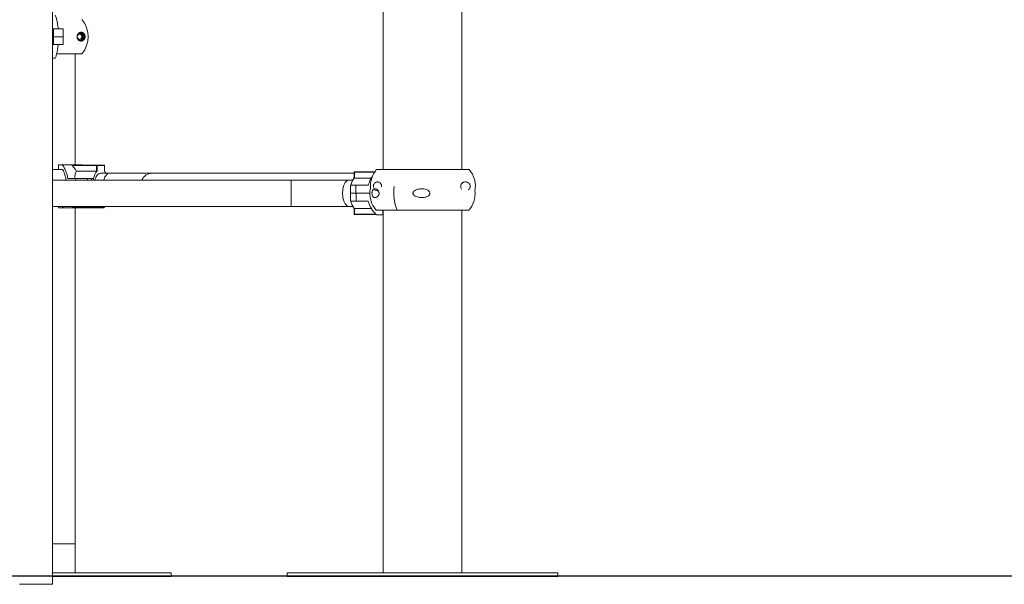
# Model space of a CAD drawing. Units: millimetres. Extents: x 17408 to 17667, y 13285 to 13570.
# Drawn here: x 17603 to 17616, y 13524 to 13531 of the extents above; entities that cross this region are included whole.
import ezdxf

# ---------------------------------------------------------------- set-up
doc = ezdxf.new("R2010")
doc.units = ezdxf.units.MM
doc.styles.add('ROMANS8', font='romans.shx')
doc.styles.get("Standard").update_dxf_attribs({"font": 'arial.ttf'})
doc.dimstyles.new('ISO-25', dxfattribs={"dimtxt": 2.5, "dimasz": 2.5, "dimexe": 1.25, "dimexo": 0.625, "dimtad": 1, "dimtih": 1, "dimtoh": 1, "dimtxsty": 'Standard', "dimcen": 2.5, "dimadec": 0, "dimazin": 0, "dimtfac": 1, "dimtmove": 0, "dimatfit": 3, "dimfxl": 0, "dimarcsym": 0})

# ---------------------------------------------------------------- blocks, each defined once
blk = doc.blocks.new('*D44')
at = {"color": 0, "lineweight": -2}
for p, q in [((17584.483, 13530.22), (17584.483, 13566.14)), ((17653.764, 13525.386), (17653.764, 13566.14)), ((17586.483, 13565.14), (17609.338, 13565.14)), ((17651.764, 13565.14), (17628.909, 13565.14))]:
    blk.add_line(p, q, dxfattribs=at)
at = {"color": 0}
for points in [[(17586.483, 13565.474), (17586.483, 13564.807), (17584.483, 13565.14)], [(17651.764, 13565.474), (17651.764, 13564.807), (17653.764, 13565.14)]]:
    blk.add_solid(points, dxfattribs=at)
at = {"layer": 'Defpoints', "color": 0}
for p in [(17653.764, 13565.14), (17584.483, 13529.22, -3441.925), (17653.764, 13524.386)]:
    blk.add_point(p, dxfattribs=at)
at = {"color": 2, "insert": (17619.124, 13565.14), "char_height": 3, "attachment_point": 5, "style": 'ROMANS8'}
blk.add_mtext('6,93 m.', dxfattribs=at)

msp = doc.modelspace()

# ---------------------------------------------------------------- linework, layer by layer
at = {"color": 7, "linetype": 'Continuous', "lineweight": 15}
for p, q in [((17603.564, 13524.145, -3441.925), (17603.564, 13556.403, -3441.925)), ((17607.844, 13532.386, -3441.925), (17607.844, 13529.515, -3441.925)), ((17608.86, 13529.515, -3441.925), (17608.86, 13532.386, -3441.925)), ((17603.564, 13531.334, -3441.925), (17603.578, 13531.334, -3441.925)), ((17603.578, 13531.232, -3441.925), (17603.578, 13531.334, -3441.925)), ((17603.578, 13531.334, -3441.925), (17603.701, 13531.334, -3441.925)), ((17603.701, 13531.232, -3441.925), (17603.701, 13531.334, -3441.925)), ((17603.578, 13531.232, -3441.925), (17603.564, 13531.232, -3441.925)), ((17603.564, 13531.232, -3441.925), (17603.579, 13531.232, -3441.925)), ((17603.579, 13531.129, -3441.925), (17603.564, 13531.129, -3441.925)), ((17603.701, 13531.232, -3441.925), (17603.578, 13531.232, -3441.925)), ((17603.579, 13531.232, -3441.925), (17603.579, 13531.129, -3441.925)), ((17603.579, 13531.232, -3441.925), (17603.701, 13531.232, -3441.925)), ((17603.701, 13531.129, -3441.925), (17603.579, 13531.129, -3441.925)), ((17603.701, 13531.129, -3441.925), (17603.701, 13531.232, -3441.925)), ((17603.946, 13531.012, -3441.925), (17603.62, 13531.012, -3441.925)), ((17603.86, 13529.575, -3441.925), (17603.86, 13531.012, -3441.925)), ((17603.86, 13529.575, -3441.925), (17603.86, 13531.012, -3441.925)), ((17603.564, 13530.952, -3441.925), (17603.6, 13530.952, -3441.925)), ((17603.696, 13529.515, -3441.925), (17603.564, 13529.515, -3441.925)), ((17603.641, 13529.515, -3441.925), (17603.641, 13529.575, -3441.925)), ((17603.692, 13529.575, -3441.925), (17603.641, 13529.575, -3441.925)), ((17603.945, 13529.575, -3441.925), (17603.692, 13529.575, -3441.925)), ((17603.819, 13529.566, -3441.925), (17603.818, 13529.568, -3441.925)), ((17604.134, 13529.566, -3441.925), (17603.819, 13529.566, -3441.925)), ((17603.82, 13529.571, -3441.925), (17604.136, 13529.571, -3441.925)), ((17604.134, 13529.491, -3441.925), (17603.873, 13529.491, -3441.925)), ((17603.949, 13529.571, -3441.925), (17603.945, 13529.575, -3441.925)), ((17604.134, 13529.566, -3441.925), (17604.141, 13529.566, -3441.925)), ((17604.134, 13529.491, -3441.925), (17604.134, 13529.566, -3441.925)), ((17604.136, 13529.571, -3441.925), (17604.231, 13529.571, -3441.925)), ((17604.141, 13529.566, -3441.925), (17604.141, 13529.494, -3441.925)), ((17604.236, 13529.566, -3441.925), (17604.141, 13529.566, -3441.925)), ((17604.303, 13529.465, -3441.925), (17604.188, 13529.465, -3441.925)), ((17604.236, 13529.493, -3441.925), (17604.236, 13529.566, -3441.925)), ((17604.236, 13529.494, -3441.925), (17604.236, 13529.566, -3441.925)), ((17604.852, 13529.465, -3441.925), (17604.303, 13529.465, -3441.925)), ((17607.469, 13529.465, -3441.925), (17604.852, 13529.465, -3441.925)), ((17607.469, 13529.477, -3441.925), (17607.469, 13529.404, -3441.925)), ((17607.472, 13529.477, -3441.925), (17607.472, 13529.402, -3441.925)), ((17607.474, 13529.482, -3441.925), (17607.734, 13529.482, -3441.925)), ((17607.759, 13529.515, -3441.925), (17608.957, 13529.515, -3441.925)), ((17606.653, 13529.376, -3441.925), (17603.564, 13529.376, -3441.925)), ((17603.763, 13529.398, -3441.925), (17603.865, 13529.398, -3441.925)), ((17603.865, 13529.376, -3441.925), (17603.865, 13529.398, -3441.925)), ((17603.865, 13529.398, -3441.925), (17604.018, 13529.398, -3441.925)), ((17604.018, 13529.398, -3441.925), (17604.068, 13529.398, -3441.925)), ((17604.097, 13529.398, -3441.925), (17604.068, 13529.398, -3441.925)), ((17604.097, 13529.398, -3441.925), (17604.097, 13529.376, -3441.925)), ((17607.403, 13529.376, -3441.925), (17606.653, 13529.376, -3441.925)), ((17607.45, 13529.376, -3441.925), (17607.403, 13529.376, -3441.925)), ((17607.472, 13529.402, -3441.925), (17607.69, 13529.402, -3441.925)), ((17607.419, 13529.309, -3441.925), (17607.419, 13529.206, -3441.925)), ((17607.419, 13529.309, -3441.925), (17607.49, 13529.309, -3441.925)), ((17607.419, 13529.206, -3441.925), (17607.419, 13529.104, -3441.925)), ((17607.419, 13529.206, -3441.925), (17607.493, 13529.206, -3441.925)), ((17607.49, 13529.206, -3441.925), (17607.419, 13529.206, -3441.925)), ((17607.49, 13529.309, -3441.925), (17607.651, 13529.309, -3441.925)), ((17607.49, 13529.206, -3441.925), (17607.49, 13529.309, -3441.925)), ((17607.673, 13529.206, -3441.925), (17607.49, 13529.206, -3441.925)), ((17607.493, 13529.206, -3441.925), (17607.493, 13529.104, -3441.925)), ((17607.493, 13529.206, -3441.925), (17607.673, 13529.206, -3441.925)), ((17607.493, 13529.104, -3441.925), (17607.419, 13529.104, -3441.925)), ((17607.651, 13529.104, -3441.925), (17607.493, 13529.104, -3441.925)), ((17603.564, 13529.036, -3441.925), (17606.653, 13529.036, -3441.925)), ((17603.641, 13529.015, -3441.925), (17603.641, 13529.036, -3441.925)), ((17603.641, 13529.015, -3441.925), (17603.692, 13529.015, -3441.925)), ((17603.706, 13529.036, -3441.925), (17603.692, 13529.015, -3441.925)), ((17603.692, 13529.015, -3441.925), (17603.945, 13529.015, -3441.925)), ((17603.818, 13529.022, -3441.925), (17603.82, 13529.024, -3441.925)), ((17603.82, 13529.024, -3441.925), (17603.829, 13529.036, -3441.925)), ((17603.82, 13529.024, -3441.925), (17604.134, 13529.024, -3441.925)), ((17604.137, 13529.019, -3441.925), (17603.82, 13529.019, -3441.925)), ((17603.86, 13524.668, -3441.925), (17603.86, 13529.015, -3441.925)), ((17603.86, 13524.295, -3441.925), (17603.86, 13529.015, -3441.925)), ((17603.945, 13529.015, -3441.925), (17603.949, 13529.019, -3441.925)), ((17604.141, 13529.024, -3441.925), (17604.134, 13529.024, -3441.925)), ((17604.231, 13529.019, -3441.925), (17604.137, 13529.019, -3441.925)), ((17604.141, 13529.024, -3441.925), (17604.236, 13529.024, -3441.925)), ((17604.236, 13529.024, -3441.925), (17604.236, 13529.036, -3441.925)), ((17606.653, 13529.036, -3441.925), (17607.403, 13529.036, -3441.925)), ((17607.403, 13529.036, -3441.925), (17607.45, 13529.036, -3441.925)), ((17607.469, 13529.009, -3441.925), (17607.469, 13528.935, -3441.925)), ((17607.472, 13529.01, -3441.925), (17607.69, 13529.01, -3441.925)), ((17607.472, 13529.01, -3441.925), (17607.472, 13528.935, -3441.925)), ((17607.753, 13528.986, -3441.925), (17608.952, 13528.986, -3441.925)), ((17607.839, 13528.986, -3441.925), (17607.839, 13528.926, -3441.925)), ((17607.844, 13528.986, -3441.925), (17607.844, 13524.295, -3441.925)), ((17608.86, 13524.295, -3441.925), (17608.86, 13528.986, -3441.925)), ((17607.756, 13528.93, -3441.925), (17607.474, 13528.93, -3441.925)), ((17607.76, 13528.926, -3441.925), (17607.839, 13528.926, -3441.925)), ((17607.844, 13528.926, -3441.925), (17607.839, 13528.926, -3441.925)), ((17603.564, 13524.668, -3441.925), (17603.86, 13524.668, -3441.925)), ((17603.564, 13524.295, -3441.925), (17605.102, 13524.295, -3441.925)), ((17603.564, 13524.245, -3441.925), (17605.102, 13524.245, -3441.925)), ((17605.102, 13524.245, -3441.925), (17605.102, 13524.295, -3441.925)), ((17606.602, 13524.295, -3441.925), (17606.602, 13524.245, -3441.925)), ((17606.602, 13524.295, -3441.925), (17610.102, 13524.295, -3441.925)), ((17606.602, 13524.245, -3441.925), (17610.102, 13524.245, -3441.925)), ((17610.102, 13524.245, -3441.925), (17610.102, 13524.295, -3441.925)), ((17603.141, 13524.145, -3441.925), (17603.14, 13524.145, -3441.925)), ((17603.564, 13524.145, -3441.925), (17603.141, 13524.145, -3441.925))]:
    msp.add_line(p, q, dxfattribs=at)
at = {"color": 8, "linetype": 'Continuous', "lineweight": 15}
for p, q in [((17604.236, 13529.566, -3441.925), (17604.236, 13529.566, -3441.925)), ((17607.469, 13529.477, -3441.925), (17607.472, 13529.477, -3441.925)), ((17607.731, 13529.477, -3441.925), (17607.472, 13529.477, -3441.925)), ((17604.018, 13529.376, -3441.925), (17604.018, 13529.398, -3441.925)), ((17604.068, 13529.376, -3441.925), (17604.068, 13529.398, -3441.925)), ((17604.134, 13529.024, -3441.925), (17604.134, 13529.036, -3441.925)), ((17604.141, 13529.036, -3441.925), (17604.141, 13529.024, -3441.925)), ((17604.236, 13529.024, -3441.925), (17604.236, 13529.036, -3441.925)), ((17604.236, 13529.024, -3441.925), (17604.236, 13529.024, -3441.925)), ((17607.472, 13528.935, -3441.925), (17607.469, 13528.935, -3441.925)), ((17607.472, 13528.935, -3441.925), (17607.751, 13528.935, -3441.925))]:
    msp.add_line(p, q, dxfattribs=at)
at = {"color": 3}
msp.add_line((17570.939, 13524.254, -3441.925), (17666.16, 13524.254, -3441.925), dxfattribs=at)
at = {"color": 7, "linetype": 'Continuous', "lineweight": 15, "elevation": -3441.925, "flags": 128}
for points in [[(17603.818, 13529.568), (17603.818, 13529.568), (17603.818, 13529.569), (17603.819, 13529.57), (17603.819, 13529.57), (17603.819, 13529.57), (17603.82, 13529.571), (17603.82, 13529.571), (17603.82, 13529.571)], [(17604.114, 13529.376), (17604.117, 13529.386), (17604.124, 13529.406), (17604.132, 13529.423), (17604.142, 13529.438), (17604.153, 13529.449), (17604.164, 13529.458), (17604.176, 13529.463), (17604.188, 13529.465)], [(17604.134, 13529.566), (17604.134, 13529.567), (17604.134, 13529.568), (17604.134, 13529.569), (17604.135, 13529.569), (17604.135, 13529.57), (17604.136, 13529.57), (17604.136, 13529.571), (17604.136, 13529.571)], [(17607.474, 13529.482), (17607.474, 13529.482), (17607.473, 13529.482), (17607.473, 13529.481), (17607.472, 13529.481), (17607.472, 13529.48), (17607.472, 13529.479), (17607.472, 13529.478), (17607.472, 13529.477)], [(17603.82, 13529.019), (17603.82, 13529.019), (17603.82, 13529.019), (17603.819, 13529.02), (17603.819, 13529.02), (17603.819, 13529.02), (17603.818, 13529.021), (17603.818, 13529.022), (17603.818, 13529.022)], [(17604.137, 13529.019), (17604.136, 13529.019), (17604.136, 13529.02), (17604.135, 13529.02), (17604.135, 13529.021), (17604.134, 13529.021), (17604.134, 13529.022), (17604.134, 13529.023), (17604.134, 13529.024)], [(17607.472, 13528.935), (17607.472, 13528.934), (17607.472, 13528.934), (17607.472, 13528.933), (17607.472, 13528.932), (17607.473, 13528.931), (17607.473, 13528.931), (17607.474, 13528.931), (17607.474, 13528.93)]]:
    msp.add_lwpolyline(points, dxfattribs=at)
at = {"color": 8, "linetype": 'Continuous', "lineweight": 15, "elevation": -3441.925, "flags": 128}
for points in [[(17604.228, 13529.376), (17604.229, 13529.378), (17604.236, 13529.399), (17604.244, 13529.417), (17604.253, 13529.433), (17604.264, 13529.446), (17604.275, 13529.456), (17604.287, 13529.462), (17604.3, 13529.465), (17604.303, 13529.465)], [(17607.403, 13529.036), (17607.4, 13529.036), (17607.387, 13529.039), (17607.375, 13529.045), (17607.364, 13529.055), (17607.353, 13529.068), (17607.344, 13529.084), (17607.336, 13529.102), (17607.329, 13529.123), (17607.323, 13529.146), (17607.32, 13529.169), (17607.318, 13529.194), (17607.318, 13529.219), (17607.32, 13529.243), (17607.323, 13529.267), (17607.329, 13529.29), (17607.336, 13529.31), (17607.344, 13529.329), (17607.353, 13529.345), (17607.364, 13529.358), (17607.375, 13529.367), (17607.387, 13529.373), (17607.4, 13529.376), (17607.403, 13529.376)]]:
    msp.add_lwpolyline(points, dxfattribs=at)
at = {"color": 7, "linetype": 'Continuous', "lineweight": 15}
msp.add_circle((17603.921, 13531.232, -3441.925), 0.035, dxfattribs=at)
for centre, radius, start, end in [((17603.686, 13531.232, -3441.925), 0.341, 319.7537, 40.2463), ((17603.924, 13531.232, -3441.925), 0.0475, 230.4313, 130.59), ((17603.916, 13531.232, -3441.925), 0.035, 359.956, 89.9625), ((17603.91, 13531.232, -3441.925), 0.035, 359.9673, 80.5829), ((17603.916, 13531.232, -3441.925), 0.035, 274.4641, 85.5359), ((17603.921, 13531.232, -3441.925), 0.0475, 272.0075, 87.9925), ((17603.924, 13531.232, -3441.925), 0.0575, 273.5309, 86.003), ((17603.91, 13531.232, -3441.925), 0.035, 279.0657, 0.0547), ((17603.916, 13531.232, -3441.925), 0.035, 276.9531, 0.0365), ((17604.302, 13529.362, -3441.925), 0.208, 140.644, 170.0078), ((17604.136, 13529.566, -3441.925), 0.0047, 356.1388, 85.6563), ((17604.231, 13529.566, -3441.925), 0.005, 0, 90), ((17604.231, 13529.566, -3441.925), 0.0047, 356.1396, 85.6555), ((17604.13, 13529.398, -3441.925), 0.142, 27.9871, 42.1139), ((17607.474, 13529.477, -3441.925), 0.005, 90, 180), ((17608.019, 13529.295, -3441.925), 0.341, 139.7537, 184.035), ((17608.696, 13529.295, -3441.925), 0.341, 349.3375, 40.1975), ((17607.631, 13529.273, -3441.925), 0.208, 140.5647, 169.9742), ((17608.013, 13529.206, -3441.925), 0.341, 169.0395, 220.2463), ((17608.547, 13529.206, -3441.925), 0.566, 171.2446, 202.8776), ((17608.692, 13529.206, -3441.925), 0.341, 319.7537, 4.035), ((17607.631, 13529.14, -3441.925), 0.208, 190.0181, 219.4296), ((17604.136, 13529.024, -3441.925), 0.0047, 274.3807, 3.8201), ((17604.231, 13529.024, -3441.925), 0.005, 270, 0), ((17604.231, 13529.024, -3441.925), 0.00471, 274.4115, 3.7893), ((17607.474, 13528.935, -3441.925), 0.005, 180, 270)]:
    msp.add_arc(centre, radius, start, end, dxfattribs=at)
at = {"color": 8, "linetype": 'Continuous', "lineweight": 15}
for centre, radius, start, end in [((17604.857, 13529.319, -3441.925), 0.146, 91.9358, 156.9889), ((17697.475, 13529.206, -3441.925), 90.822, 179.89275, 180.10725)]:
    msp.add_arc(centre, radius, start, end, dxfattribs=at)
at = {"color": 7, "linetype": 'Continuous', "lineweight": 15}
for points, knots in [([(17603.638, 13531.334, -3441.925), (17603.637, 13531.345, -3441.925), (17603.634, 13531.374, -3441.925), (17603.627, 13531.42, -3441.925), (17603.616, 13531.469, -3441.925), (17603.605, 13531.497, -3441.925), (17603.6, 13531.512, -3441.925)], [0, 0, 0, 0, 0.160754, 0.427629, 0.702225, 1, 1, 1, 1]), ([(17603.987, 13531.225, -3441.925), (17603.986, 13531.221, -3441.925), (17603.984, 13531.212, -3441.925), (17603.978, 13531.197, -3441.925), (17603.967, 13531.185, -3441.925), (17603.952, 13531.177, -3441.925), (17603.937, 13531.174, -3441.925), (17603.922, 13531.175, -3441.925), (17603.907, 13531.182, -3441.925), (17603.895, 13531.193, -3441.925), (17603.887, 13531.206, -3441.925), (17603.883, 13531.22, -3441.925), (17603.882, 13531.233, -3441.925), (17603.883, 13531.246, -3441.925), (17603.888, 13531.259, -3441.925), (17603.896, 13531.271, -3441.925), (17603.904, 13531.279, -3441.925), (17603.915, 13531.286, -3441.925), (17603.928, 13531.29, -3441.925), (17603.943, 13531.289, -3441.925), (17603.957, 13531.285, -3441.925), (17603.97, 13531.276, -3441.925), (17603.979, 13531.264, -3441.925), (17603.985, 13531.25, -3441.925), (17603.987, 13531.24, -3441.925), (17603.987, 13531.231, -3441.925), (17603.987, 13531.226, -3441.925), (17603.987, 13531.225, -3441.925)], [0, 0, 0, 0, 0.022879, 0.056587, 0.120702, 0.178573, 0.236506, 0.296804, 0.356924, 0.398121, 0.43962, 0.464342, 0.489246, 0.510981, 0.538204, 0.578252, 0.611693, 0.645205, 0.700099, 0.755067, 0.812522, 0.869873, 0.926598, 0.95043, 0.974495, 0.991289, 1, 1, 1, 1]), ([(17603.6, 13530.952, -3441.925), (17603.605, 13530.965, -3441.925), (17603.615, 13530.991, -3441.925), (17603.625, 13531.036, -3441.925), (17603.634, 13531.082, -3441.925), (17603.637, 13531.113, -3441.925), (17603.638, 13531.129, -3441.925)], [0, 0, 0, 0, 0.267206, 0.542151, 0.768746, 1, 1, 1, 1]), ([(17603.692, 13529.575, -3441.925), (17603.701, 13529.562, -3441.925), (17603.719, 13529.536, -3441.925), (17603.739, 13529.491, -3441.925), (17603.754, 13529.444, -3441.925), (17603.76, 13529.413, -3441.925), (17603.763, 13529.398, -3441.925)], [0, 0, 0, 0, 0.267206, 0.542161, 0.768744, 1, 1, 1, 1]), ([(17603.739, 13529.376, -3441.925), (17603.737, 13529.39, -3441.925), (17603.733, 13529.42, -3441.925), (17603.719, 13529.463, -3441.925), (17603.706, 13529.495, -3441.925), (17603.697, 13529.512, -3441.925), (17603.695, 13529.515, -3441.925)], [0, 0, 0, 0, 0.268933, 0.587554, 0.915402, 1, 1, 1, 1]), ([(17603.873, 13529.491, -3441.925), (17603.871, 13529.495, -3441.925), (17603.865, 13529.505, -3441.925), (17603.849, 13529.532, -3441.925), (17603.832, 13529.551, -3441.925), (17603.819, 13529.566, -3441.925)], [0, 0, 0, 0, 0.163931, 0.351521, 1, 1, 1, 1]), ([(17603.85, 13529.398, -3441.925), (17603.851, 13529.408, -3441.925), (17603.854, 13529.428, -3441.925), (17603.859, 13529.453, -3441.925), (17603.865, 13529.475, -3441.925), (17603.87, 13529.486, -3441.925), (17603.873, 13529.491, -3441.925)], [0, 0, 0, 0, 0.2629323, 0.5336839, 0.7643712, 1, 1, 1, 1]), ([(17604.141, 13529.494, -3441.925), (17604.14, 13529.493, -3441.925), (17604.14, 13529.493, -3441.925), (17604.138, 13529.492, -3441.925), (17604.136, 13529.491, -3441.925), (17604.135, 13529.491, -3441.925), (17604.134, 13529.491, -3441.925), (17604.134, 13529.491, -3441.925)], [0, 0, 0, 0, 0.254958, 0.510546, 0.748206, 0.952624, 1, 1, 1, 1]), ([(17607.472, 13529.402, -3441.925), (17607.471, 13529.402, -3441.925), (17607.47, 13529.402, -3441.925), (17607.47, 13529.403, -3441.925), (17607.469, 13529.403, -3441.925), (17607.469, 13529.403, -3441.925), (17607.469, 13529.404, -3441.925)], [0, 0, 0, 0, 0.278332, 0.556081, 0.848824, 1, 1, 1, 1]), ([(17607.651, 13529.309, -3441.925), (17607.654, 13529.32, -3441.925), (17607.663, 13529.349, -3441.925), (17607.679, 13529.388, -3441.925), (17607.697, 13529.413, -3441.925), (17607.704, 13529.423, -3441.925)], [0, 0, 0, 0, 0.2686705, 0.7147292, 1, 1, 1, 1]), ([(17607.718, 13529.302, -3441.925), (17607.719, 13529.306, -3441.925), (17607.72, 13529.315, -3441.925), (17607.727, 13529.33, -3441.925), (17607.738, 13529.342, -3441.925), (17607.753, 13529.35, -3441.925), (17607.768, 13529.353, -3441.925), (17607.783, 13529.352, -3441.925), (17607.798, 13529.345, -3441.925), (17607.81, 13529.334, -3441.925), (17607.818, 13529.321, -3441.925), (17607.822, 13529.307, -3441.925), (17607.823, 13529.297, -3441.925), (17607.823, 13529.291, -3441.925), (17607.822, 13529.29, -3441.925)], [0, 0, 0, 0, 0.0460946, 0.1139917, 0.2431346, 0.3597023, 0.4763966, 0.5978566, 0.7189483, 0.8019362, 0.8855271, 0.9353203, 0.9854833, 1, 1, 1, 1]), ([(17608.859, 13529.26, -3441.925), (17608.856, 13529.264, -3441.925), (17608.852, 13529.271, -3441.925), (17608.847, 13529.284, -3441.925), (17608.846, 13529.297, -3441.925), (17608.848, 13529.31, -3441.925), (17608.854, 13529.324, -3441.925), (17608.863, 13529.335, -3441.925), (17608.874, 13529.343, -3441.925), (17608.887, 13529.35, -3441.925), (17608.902, 13529.353, -3441.925), (17608.92, 13529.352, -3441.925), (17608.937, 13529.347, -3441.925), (17608.951, 13529.338, -3441.925), (17608.962, 13529.326, -3441.925), (17608.968, 13529.314, -3441.925), (17608.97, 13529.305, -3441.925), (17608.971, 13529.302, -3441.925)], [0, 0, 0, 0, 0.056391, 0.100994, 0.145939, 0.184186, 0.233453, 0.306735, 0.36824, 0.429873, 0.529691, 0.629638, 0.733649, 0.837394, 0.904191, 0.971646, 1, 1, 1, 1]), ([(17607.79, 13529.213, -3441.925), (17607.791, 13529.21, -3441.925), (17607.791, 13529.204, -3441.925), (17607.79, 13529.194, -3441.925), (17607.786, 13529.182, -3441.925), (17607.779, 13529.171, -3441.925), (17607.77, 13529.162, -3441.925), (17607.759, 13529.154, -3441.925), (17607.747, 13529.149, -3441.925), (17607.734, 13529.148, -3441.925), (17607.724, 13529.152, -3441.925), (17607.715, 13529.158, -3441.925), (17607.707, 13529.168, -3441.925), (17607.702, 13529.182, -3441.925), (17607.699, 13529.195, -3441.925), (17607.698, 13529.208, -3441.925), (17607.7, 13529.221, -3441.925), (17607.703, 13529.235, -3441.925), (17607.709, 13529.246, -3441.925), (17607.715, 13529.255, -3441.925), (17607.724, 13529.261, -3441.925), (17607.734, 13529.264, -3441.925), (17607.747, 13529.264, -3441.925), (17607.76, 13529.258, -3441.925), (17607.772, 13529.249, -3441.925), (17607.782, 13529.237, -3441.925), (17607.788, 13529.225, -3441.925), (17607.79, 13529.216, -3441.925), (17607.79, 13529.213, -3441.925)], [0, 0, 0, 0, 0.016822, 0.033641, 0.057123, 0.096617, 0.135271, 0.174018, 0.23636, 0.298711, 0.340991, 0.383209, 0.432238, 0.467283, 0.492466, 0.51784, 0.539433, 0.567243, 0.608616, 0.643342, 0.678136, 0.734492, 0.790912, 0.849636, 0.908202, 0.945915, 0.983997, 1, 1, 1, 1]), ([(17607.719, 13529.282, -3441.925), (17607.719, 13529.284, -3441.925), (17607.718, 13529.289, -3441.925), (17607.718, 13529.296, -3441.925), (17607.718, 13529.301, -3441.925), (17607.718, 13529.302, -3441.925)], [0, 0, 0, 0, 0.331859, 0.77193, 1, 1, 1, 1]), ([(17607.78, 13529.239, -3441.925), (17607.779, 13529.239, -3441.925), (17607.773, 13529.237, -3441.925), (17607.762, 13529.238, -3441.925), (17607.748, 13529.242, -3441.925), (17607.737, 13529.249, -3441.925), (17607.732, 13529.257, -3441.925), (17607.73, 13529.259, -3441.925)], [0, 0, 0, 0, 0.051483, 0.318282, 0.597195, 0.875601, 1, 1, 1, 1]), ([(17608.231, 13529.213, -3441.925), (17608.232, 13529.217, -3441.925), (17608.236, 13529.227, -3441.925), (17608.253, 13529.241, -3441.925), (17608.278, 13529.253, -3441.925), (17608.309, 13529.261, -3441.925), (17608.34, 13529.265, -3441.925), (17608.372, 13529.263, -3441.925), (17608.4, 13529.256, -3441.925), (17608.423, 13529.245, -3441.925), (17608.438, 13529.233, -3441.925), (17608.446, 13529.218, -3441.925), (17608.448, 13529.205, -3441.925), (17608.445, 13529.192, -3441.925), (17608.437, 13529.179, -3441.925), (17608.422, 13529.167, -3441.925), (17608.405, 13529.159, -3441.925), (17608.384, 13529.152, -3441.925), (17608.359, 13529.149, -3441.925), (17608.329, 13529.149, -3441.925), (17608.299, 13529.153, -3441.925), (17608.27, 13529.162, -3441.925), (17608.248, 13529.174, -3441.925), (17608.235, 13529.188, -3441.925), (17608.23, 13529.198, -3441.925), (17608.229, 13529.207, -3441.925), (17608.23, 13529.212, -3441.925), (17608.231, 13529.213, -3441.925)], [0, 0, 0, 0, 0.022881, 0.056588, 0.120703, 0.178573, 0.236507, 0.296805, 0.356926, 0.398122, 0.439624, 0.464344, 0.489244, 0.510985, 0.538202, 0.578255, 0.611698, 0.645212, 0.700103, 0.755068, 0.812524, 0.869878, 0.926597, 0.95043, 0.974495, 0.991294, 1, 1, 1, 1]), ([(17608.971, 13529.302, -3441.925), (17608.971, 13529.299, -3441.925), (17608.971, 13529.293, -3441.925), (17608.97, 13529.283, -3441.925), (17608.966, 13529.271, -3441.925), (17608.958, 13529.26, -3441.925), (17608.952, 13529.253, -3441.925), (17608.948, 13529.251, -3441.925), (17608.948, 13529.251, -3441.925)], [0, 0, 0, 0, 0.123182, 0.246314, 0.418299, 0.707463, 0.99056, 1, 1, 1, 1]), ([(17607.76, 13528.926, -3441.925), (17607.746, 13528.939, -3441.925), (17607.719, 13528.965, -3441.925), (17607.688, 13529.01, -3441.925), (17607.665, 13529.057, -3441.925), (17607.656, 13529.088, -3441.925), (17607.651, 13529.104, -3441.925)], [0, 0, 0, 0, 0.267214, 0.542157, 0.768744, 1, 1, 1, 1]), ([(17607.469, 13529.009, -3441.925), (17607.469, 13529.009, -3441.925), (17607.469, 13529.01, -3441.925), (17607.47, 13529.01, -3441.925), (17607.471, 13529.01, -3441.925), (17607.472, 13529.01, -3441.925), (17607.472, 13529.01, -3441.925)], [0, 0, 0, 0, 0.247406, 0.612503, 0.927362, 1, 1, 1, 1])]:
    msp.add_open_spline(points, degree=3, knots=knots, dxfattribs=at)

# ---------------------------------------------------------------- dimensions: what is measured, and where the dimension line sits
dim = msp.add_linear_dim(base=(17653.764, 13565.14, -3441.925), p1=(17584.483, 13529.22, -6883.851), p2=(17653.764, 13524.386, -3441.925), dimstyle='ISO-25', override={"dimtxt": 3, "dimasz": 2, "dimexe": 1, "dimexo": 1, "dimgap": 1, "dimtad": 0, "dimlfac": 0.1, "dimzin": 0, "dimpost": ' m.', "dimtxsty": 'ROMANS8', "dimclrt": 2, "dimadec": 2, "dimtzin": 0})
dim.commit()
dim.dimension.update_dxf_attribs({"geometry": '*D44', "text_midpoint": (17619.124, 13565.14, -3441.925)})

doc.saveas('drawing.dxf')
